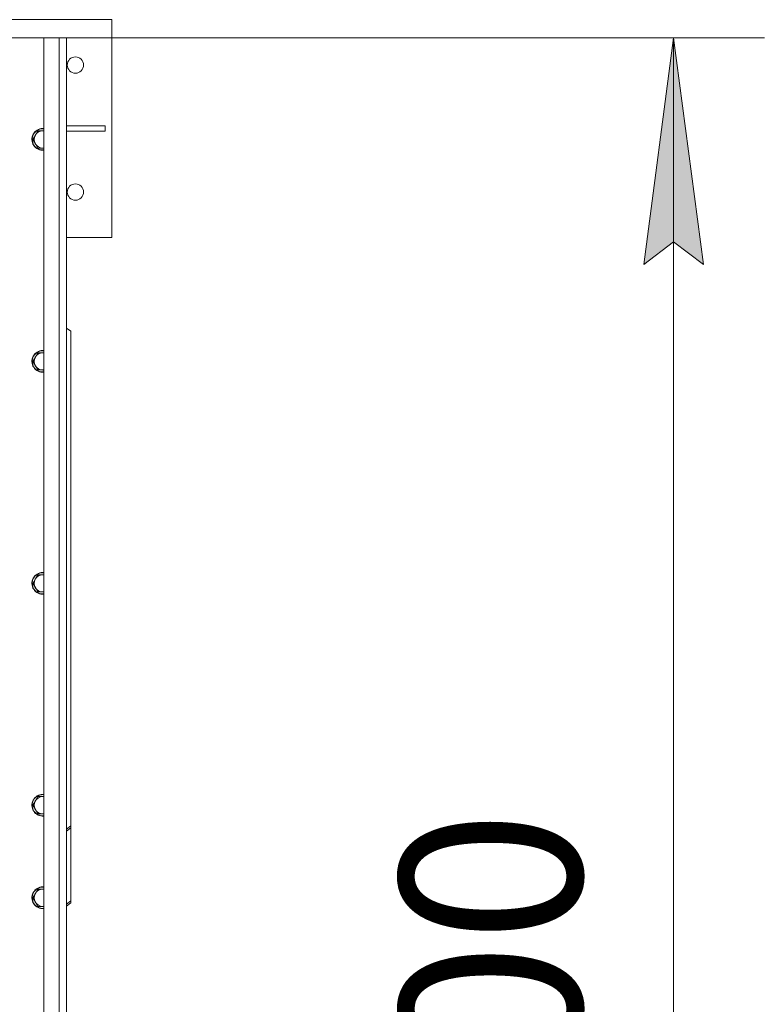
# Model space of a CAD drawing. Units: millimetres. Extents: x 0 to 30628, y -7 to 21000.
# Drawn here: x 9306 to 10128, y 6557 to 7643 of the extents above; entities that cross this region are included whole.
import ezdxf

# ---------------------------------------------------------------- set-up
doc = ezdxf.new("R2010")
doc.units = ezdxf.units.MM
doc.linetypes.add('K5LT_THIN', pattern=[0])
for name, color, linetype, true_color in [('DIM', 6, 'Continuous', 0xff00ff), ('R', 1, 'Continuous', 0xff0000), ('WELDING', 7, 'Continuous', 0xffffff)]:
    doc.layers.add(name, color=color, linetype=linetype, true_color=true_color)
doc.styles.add('KTEXTSTYLE', font='GOST_A.TTF', dxfattribs={"width": 0.96, "height": 5})

msp = doc.modelspace()

# ---------------------------------------------------------------- hatches: boundary and pattern name
at = {"layer": 'DIM'}
msp.add_hatch(color=7, dxfattribs=at).paths.add_polyline_path([(10060.5, 7372.6), (10027.6, 7622.6), (9994.7, 7372.6), (10027.6, 7397.6)])

# ---------------------------------------------------------------- linework, layer by layer
at = {"layer": 'DIM', "color": 7, "linetype": 'K5LT_THIN', "lineweight": 18}
for p, q in [((9332.9, 7622.6), (10127.6, 7622.6)), ((9994.7, 7372.6), (10027.6, 7622.6)), ((10027.6, 7622.6), (10060.5, 7372.6)), ((10027.6, 7622.6), (10027.6, 5322.6)), ((10027.6, 7397.6), (9994.7, 7372.6)), ((10060.5, 7372.6), (10027.6, 7397.6))]:
    msp.add_line(p, q, dxfattribs=at)
at = {"layer": 'R', "color": 7, "linetype": 'K5LT_THIN', "lineweight": 18}
for p, q in [((9240.9, 7642.6), (9407.9, 7642.6)), ((9407.9, 7642.6), (9407.9, 7402.6)), ((9332.9, 7622.6), (8042.9, 7622.6)), ((9332.9, 7622.6), (9349.9, 7622.6)), ((9332.9, 5322.6), (9332.9, 7622.6)), ((9349.9, 5322.6), (9349.9, 7622.6)), ((9349.9, 7622.6), (9357.9, 7622.6)), ((9357.9, 7622.6), (9357.9, 5322.6)), ((9357.9, 7525.6), (9400.7, 7525.6)), ((9400.7, 7519.6), (9400.7, 7525.6)), ((9323.7, 7515.3), (9320.9, 7510.6)), ((9326.4, 7520.1), (9323.7, 7515.3)), ((9331.9, 7520.1), (9326.4, 7520.1)), ((9357.9, 7519.6), (9400.7, 7519.6)), ((9320.9, 7510.6), (9323.7, 7505.8)), ((9323.7, 7505.8), (9326.4, 7501)), ((9326.4, 7501), (9331.9, 7501)), ((9407.9, 7402.6), (9357.9, 7402.6)), ((9362.9, 7299.1), (9357.9, 7302.6)), ((9362.9, 7299.1), (9362.9, 6753.9)), ((9326.4, 7275.4), (9323.7, 7270.6)), ((9331.9, 7275.4), (9326.4, 7275.4)), ((9323.7, 7270.6), (9320.9, 7265.9)), ((9320.9, 7265.9), (9323.7, 7261.1)), ((9323.7, 7261.1), (9326.4, 7256.4)), ((9326.4, 7256.4), (9331.9, 7256.4)), ((9323.7, 7026), (9320.9, 7021.2)), ((9326.4, 7030.7), (9323.7, 7026)), ((9331.9, 7030.7), (9326.4, 7030.7)), ((9320.9, 7021.2), (9323.7, 7016.5)), ((9323.7, 7016.5), (9326.4, 7011.7)), ((9326.4, 7011.7), (9331.9, 7011.7)), ((9331.9, 7011.7), (9332.9, 7011.7)), ((9326.4, 6786.1), (9323.7, 6781.3)), ((9331.9, 6786.1), (9326.4, 6786.1)), ((9323.7, 6781.3), (9320.9, 6776.6)), ((9320.9, 6776.6), (9323.7, 6771.8)), ((9323.7, 6771.8), (9326.4, 6767)), ((9326.4, 6767), (9331.9, 6767)), ((9357.9, 6750.4), (9362.9, 6753.9)), ((9362.9, 6751.8), (9357.9, 6748.2)), ((9362.9, 6753.9), (9362.9, 6751.8)), ((9362.9, 6671.2), (9362.9, 6751.8)), ((9323.7, 6679.3), (9320.9, 6674.6)), ((9326.4, 6684.1), (9323.7, 6679.3)), ((9331.9, 6684.1), (9326.4, 6684.1)), ((9320.9, 6674.6), (9323.7, 6669.8)), ((9323.7, 6669.8), (9326.4, 6665)), ((9326.4, 6665), (9331.9, 6665)), ((9357.9, 6667.6), (9362.9, 6671.2)), ((9362.9, 6669.1), (9357.9, 6665.5)), ((9362.9, 6669.1), (9362.9, 6671.2))]:
    msp.add_line(p, q, dxfattribs=at)
for centre in [(9367.9, 7592.6), (9367.9, 7452.6)]:
    msp.add_circle(centre, 9, dxfattribs=at)
for centre, radius, start, end in [((9331.9, 7510.6), 12, 90, 274.7802), ((9331.9, 7510.6), 11.7, 90, 274.9031), ((9331.9, 7510.6), 12, 85.2198, 90), ((9331.9, 7510.6), 11.7, 85.0969, 90), ((9331.9, 7510.6), 9.53, 150, 210), ((9331.9, 7510.6), 9.53, 90, 150), ((9331.9, 7510.6), 9.53, 83.9744, 90), ((9331.9, 7510.6), 9.53, 210, 270), ((9331.9, 7510.6), 9.53, 270, 276.0256), ((9331.9, 7265.9), 12, 90, 274.7802), ((9331.9, 7265.9), 11.7, 90, 274.9031), ((9331.9, 7265.9), 9.53, 90, 150), ((9331.9, 7265.9), 12, 85.2198, 90), ((9331.9, 7265.9), 11.7, 85.0969, 90), ((9331.9, 7265.9), 9.53, 83.9744, 90), ((9331.9, 7265.9), 9.53, 150, 210), ((9331.9, 7265.9), 9.53, 210, 270), ((9331.9, 7265.9), 9.53, 270, 276.0256), ((9331.9, 7021.2), 12, 90, 274.7802), ((9331.9, 7021.2), 11.7, 90, 274.9031), ((9331.9, 7021.2), 9.53, 150, 210), ((9331.9, 7021.2), 9.53, 90, 150), ((9331.9, 7021.2), 12, 85.2198, 90), ((9331.9, 7021.2), 11.7, 85.0969, 90), ((9331.9, 7021.2), 9.53, 83.9744, 90), ((9331.9, 7021.2), 9.53, 210, 270), ((9331.9, 7021.2), 9.53, 270, 276.0256), ((9331.9, 6776.6), 12, 90, 274.7802), ((9331.9, 6776.6), 11.7, 90, 274.9031), ((9331.9, 6776.6), 9.53, 90, 150), ((9331.9, 6776.6), 12, 85.2198, 90), ((9331.9, 6776.6), 11.7, 85.0969, 90), ((9331.9, 6776.6), 9.53, 83.9744, 90), ((9331.9, 6776.6), 9.53, 150, 210), ((9331.9, 6776.6), 9.53, 210, 270), ((9331.9, 6776.6), 9.53, 270, 276.0256), ((9331.9, 6674.6), 12, 90, 274.7802), ((9331.9, 6674.6), 11.7, 90, 274.9031), ((9331.9, 6674.6), 12, 85.2198, 90), ((9331.9, 6674.6), 11.7, 85.0969, 90), ((9331.9, 6674.6), 9.53, 150, 210), ((9331.9, 6674.6), 9.53, 90, 150), ((9331.9, 6674.6), 9.53, 83.9744, 90), ((9331.9, 6674.6), 9.53, 210, 270), ((9331.9, 6674.6), 9.53, 270, 276.0256)]:
    msp.add_arc(centre, radius, start, end, dxfattribs=at)
at = {"layer": 'WELDING', "color": 7, "linetype": 'K5LT_THIN', "lineweight": 18}
for p, q in [((9332.9, 7520.1), (9331.9, 7520.1)), ((9331.9, 7501), (9332.9, 7501)), ((9332.9, 7275.4), (9331.9, 7275.4)), ((9331.9, 7256.4), (9332.9, 7256.4)), ((9332.9, 7030.7), (9331.9, 7030.7)), ((9332.9, 6786.1), (9331.9, 6786.1)), ((9331.9, 6767), (9332.9, 6767)), ((9332.9, 6684.1), (9331.9, 6684.1)), ((9331.9, 6665), (9332.9, 6665))]:
    msp.add_line(p, q, dxfattribs=at)

# ---------------------------------------------------------------- texts
at = {"layer": 'DIM', "color": 7, "style": 'KTEXTSTYLE', "oblique": 15, "width": 0.965}
msp.add_text('2300', height=200, rotation=90, dxfattribs=at).set_placement((9925.9, 6186.7))

doc.saveas('drawing.dxf')
